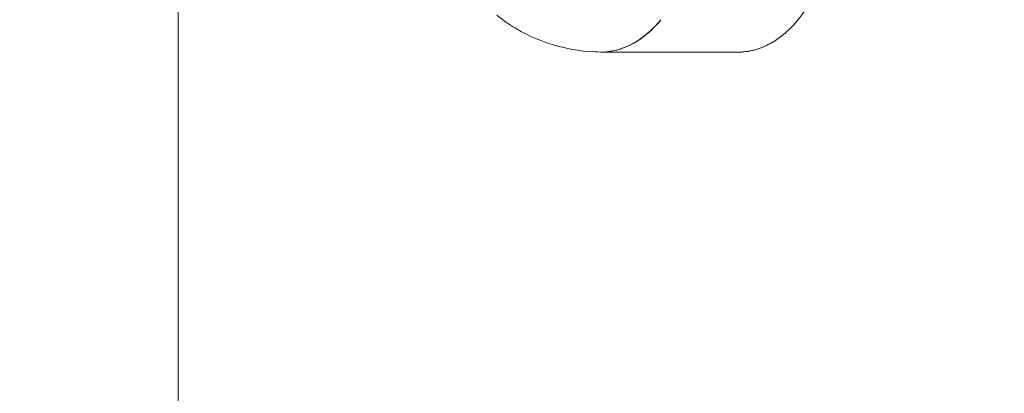
# Model space of a CAD drawing. Units: millimetres. Extents: x -2740 to 2860, y -2120 to 2180.
# Drawn here: x -455 to -400, y 115 to 136 of the extents above; entities that cross this region are included whole.
import ezdxf

# ---------------------------------------------------------------- set-up
doc = ezdxf.new("R2010")
doc.units = ezdxf.units.MM
for name, color, linetype, lineweight in [('EF-Climbing Hut-Rocks', 7, 'Continuous', 5), ('EF-Climbing Hut-Timber', 7, 'Continuous', 5), ('Working-None', 7, 'Continuous', 5)]:
    doc.layers.add(name, color=color, linetype=linetype, lineweight=lineweight)

# ---------------------------------------------------------------- blocks, each defined once
blk = doc.blocks.new('Group')
at = {"layer": 'EF-Climbing Hut-Rocks', "color": 7, "linetype": 'Continuous', "lineweight": 5, "transparency": 33554687}
blk.add_line((-482.411, 104.115), (-482.319, 104.117), dxfattribs=at)
at = {"layer": 'EF-Climbing Hut-Rocks', "color": 7, "linetype": 'Continuous', "lineweight": 5, "transparency": 33554687, "flags": 128}
for points in [[(-488.206, 106.173), (-487.789, 105.857), (-487.664, 105.774), (-487.326, 105.549), (-487.185, 105.465), (-486.817, 105.252), (-486.659, 105.17), (-486.259, 104.974), (-486.084, 104.895), (-485.651, 104.722), (-485.459, 104.649), (-484.994, 104.504), (-484.787, 104.44), (-484.076, 104.277), (-483.852, 104.241), (-483.334, 104.167), (-483.852, 104.241), (-484.076, 104.277), (-484.787, 104.44), (-484.994, 104.504), (-485.459, 104.649), (-485.651, 104.722), (-486.084, 104.895), (-486.259, 104.974), (-486.659, 105.17), (-486.817, 105.252), (-487.185, 105.465), (-487.326, 105.549), (-487.664, 105.774), (-487.789, 105.857), (-488.206, 106.173)], [(-479.035, 105.922), (-479.186, 105.754), (-479.382, 105.536), (-479.445, 105.465), (-479.586, 105.337), (-479.794, 105.148), (-479.879, 105.07), (-480.008, 104.978), (-480.226, 104.82), (-480.332, 104.743), (-480.449, 104.679), (-480.676, 104.553), (-480.802, 104.483), (-480.905, 104.442), (-481.139, 104.349), (-481.291, 104.289), (-481.373, 104.269), (-481.611, 104.21), (-481.789, 104.166), (-481.85, 104.16), (-482.09, 104.136), (-482.291, 104.116), (-482.865, 104.142), (-482.33, 104.118), (-482.291, 104.116), (-482.865, 104.142), (-482.33, 104.118)], [(-482.707, 104.132), (-482.644, 104.125), (-482.411, 104.115), (-474.75, 104.115), (-474.517, 104.121), (-474.284, 104.142), (-474.051, 104.18), (-473.82, 104.232), (-473.591, 104.301), (-473.363, 104.384), (-473.139, 104.483), (-472.917, 104.597), (-472.698, 104.726), (-472.484, 104.869), (-472.273, 105.027), (-472.067, 105.198), (-471.866, 105.383), (-471.671, 105.582), (-471.481, 105.794), (-471.297, 106.018)], [(-471.448, 105.834), (-471.326, 105.98), (-471.155, 106.203), (-470.992, 106.435), (-470.836, 106.677), (-470.794, 106.747)], [(-479.428, 105.483), (-479.331, 105.582), (-479.141, 105.794), (-479.046, 105.91)], [(-473.122, 104.492), (-473.078, 104.512), (-472.867, 104.624), (-472.661, 104.748), (-472.459, 104.886), (-472.261, 105.036), (-472.065, 105.2), (-471.872, 105.378), (-471.681, 105.571), (-471.505, 105.766), (-471.488, 105.786)], [(-480.323, 104.75), (-480.144, 104.869), (-479.934, 105.027), (-479.895, 105.059)], [(-479.857, 105.091), (-479.728, 105.198), (-479.527, 105.383), (-479.461, 105.451)], [(-481.775, 104.169), (-481.712, 104.18), (-481.481, 104.232), (-481.251, 104.301), (-481.024, 104.384), (-480.799, 104.483), (-480.577, 104.597), (-480.359, 104.726), (-480.337, 104.74)], [(-483.334, 104.167), (-483.1, 104.146), (-482.34, 104.118), (-483.1, 104.146), (-483.334, 104.167)], [(-482.265, 104.119), (-482.177, 104.121), (-481.944, 104.142), (-481.808, 104.164)], [(-474.73, 104.116), (-474.623, 104.115), (-474.526, 104.121)], [(-474.5, 104.122), (-474.403, 104.128), (-474.306, 104.14)], [(-474.263, 104.146), (-474.183, 104.156), (-474.087, 104.174)], [(-474.024, 104.186), (-473.963, 104.197), (-473.874, 104.22)], [(-473.786, 104.243), (-473.742, 104.254), (-473.661, 104.28)], [(-473.555, 104.314), (-473.519, 104.325), (-473.435, 104.358)], [(-473.335, 104.397), (-473.296, 104.412), (-473.188, 104.461)]]:
    blk.add_lwpolyline(points, dxfattribs=at)
at = {"layer": 'EF-Climbing Hut-Timber', "color": 7, "linetype": 'Continuous', "lineweight": 5, "transparency": 33554687, "flags": 128}
for points in [[(-505.997, -540), (-505.997, 116.426), (-505.997, -540), (-685.978, -540), (-685.978, 188.155)], [(-416.007, -540), (-416.007, -389.754), (-416.007, -540), (-505.997, -540), (-505.997, 116.426)]]:
    blk.add_lwpolyline(points, dxfattribs=at)

msp = doc.modelspace()

# ---------------------------------------------------------------- block references
at = {"layer": 'Working-None'}
msp.add_blockref('Group', (60, 30), dxfattribs=at)

doc.saveas('drawing.dxf')
